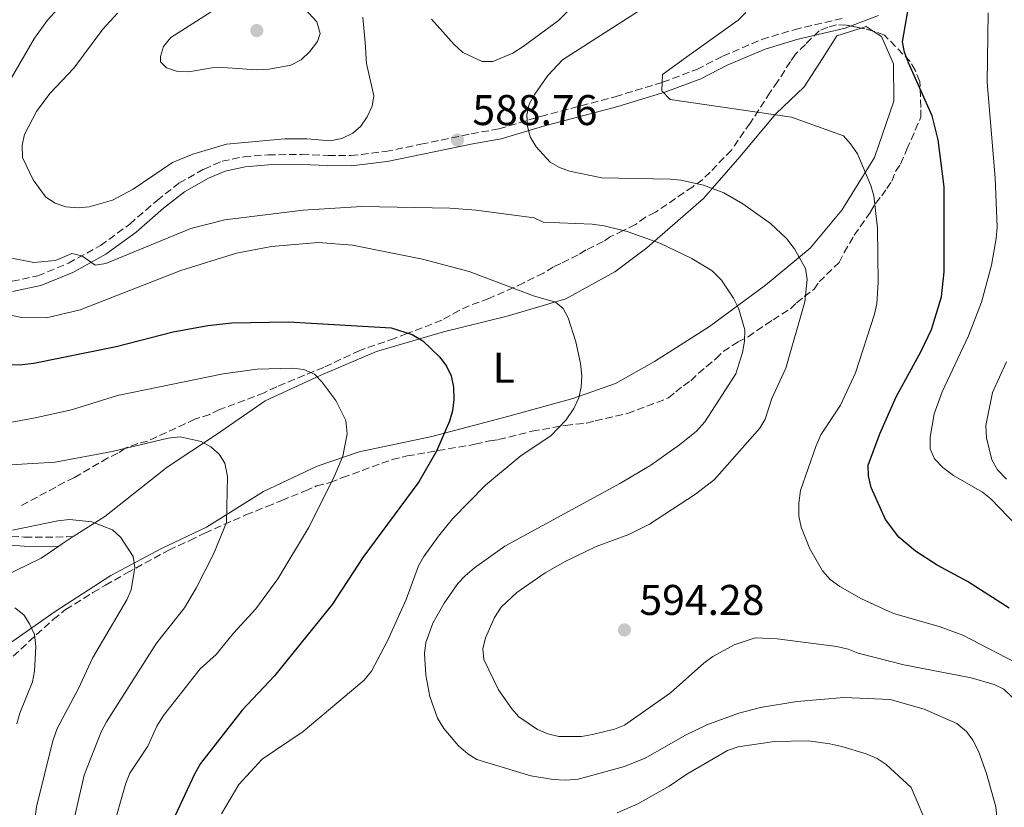
# Model space of a CAD drawing. Units: metres. Extents: x 566649 to 570090, y 4714872 to 4717219.
# Drawn here: x 568311 to 568541, y 4715354 to 4715538 of the extents above; entities that cross this region are included whole.
import ezdxf
from ezdxf.enums import TextEntityAlignment as Align

# ---------------------------------------------------------------- set-up
doc = ezdxf.new("R2010")
doc.units = ezdxf.units.M
doc.header["$MEASUREMENT"] = 0
doc.linetypes.add('DGN Style 3', pattern=[2.435890702152634, 1.739921930109024, -0.6959687720436097])
for name, color, linetype, lineweight in [('Barranco lineal', 142, 'DGN Style 3', 13), ('Camino', 7, 'DGN Style 3', 0), ('Cota de punto acotado terreno', 7, 'Continuous', 0), ('Curva de nivel directora', 30, 'Continuous', 30), ('Curva de nivel intermedia', 30, 'Continuous', 0), ('Etiqueta de uso rústico', 92, 'Continuous', 0), ('Línea de cambio de uso (parcela vista)', 92, 'Continuous', 0), ('Margen derecho', 7, 'Continuous', 0), ('Punto acotado terreno (símbolo)', 7, 'Continuous', 0), ('Zona arbolada', 92, 'DGN Style 3', 0)]:
    doc.layers.add(name, color=color, linetype=linetype, lineweight=lineweight)
doc.styles.add('Style-Arial', font='arial.ttf')

# ---------------------------------------------------------------- blocks, each defined once
blk = doc.blocks.new('5PATER')
at = {"layer": 'Barranco lineal', "linetype": 'Continuous', "lineweight": 0}
h = blk.add_hatch(color=51, dxfattribs=at)
edge = h.paths.add_edge_path()
edge.add_ellipse((0, 0), major_axis=(-0.1095731443231308, -0.1110710700762829), ratio=0.9994222409660317, start_angle=0, end_angle=360)

msp = doc.modelspace()

# ---------------------------------------------------------------- linework, layer by layer
at = {"layer": 'Camino', "color": 7, "linetype": 'DGN Style 3', "lineweight": 0}
for points in [[(568309.3999999984, 4715476.540000001, 582.279999999999), (568315.3700000008, 4715477.810000001, 582.6600000000036), (568322.5300000003, 4715480.760000002, 583.979999999996), (568330.0000000001, 4715484.869999999, 584.9700000000012), (568336.8199999996, 4715489.880000001, 585.4100000000036), (568343.1999999988, 4715495.410000001, 586.2400000000054), (568348.3099999984, 4715499.410000003, 586.9499999999973), (568354.1600000003, 4715502.730000001, 587.5599999999977), (568358.3700000013, 4715504.53, 588.0500000000029), (568363.4499999996, 4715505.59, 588.6000000000059), (568369.1200000002, 4715506.050000003, 588.9299999999931), (568376.9899999981, 4715506.119999999, 589.6499999999943), (568383.1000000013, 4715505.910000003, 589.7599999999948), (568388.3899999997, 4715505.86, 589.6999999999972), (568396.4899999978, 4715506.810000001, 589.4799999999959), (568404.7499999991, 4715508.490000002, 589.1499999999943), (568416.4699999981, 4715510.95, 589.3200000000071), (568422.949999998, 4715512.070000002, 590.6900000000023), (568432.690000001, 4715514.990000002, 592.8899999999995), (568450.1000000008, 4715519.600000001, 594.820000000007), (568461.1600000005, 4715522.95, 596.6900000000024), (568469.1400000001, 4715525.960000001, 598.1199999999955), (568475.1999999997, 4715529.060000001, 598.5), (568484.2800000012, 4715532.95, 597.7899999999937), (568491.8799999986, 4715535.230000001, 597.9499999999972), (568503.0900000003, 4715537.840000001, 598.229999999996)], [(568306.7600000009, 4715417.26, 559.5800000000017), (568312.3199999998, 4715416.9, 559.5), (568317.159999999, 4715416.850000001, 559.3399999999965), (568323.640000001, 4715417.000000001, 559.9900000000052)]]:
    msp.add_polyline3d(points, dxfattribs=at)
at = {"layer": 'Curva de nivel directora', "color": 30, "linetype": 'Continuous', "lineweight": 30, "flags": 128}
for points, elevation in [([(568542.0400000005, 4715400.279999999), (568532.2899999984, 4715406.54), (568525.1899999996, 4715410.350000001), (568520.1799999983, 4715413.609999999), (568516.26, 4715416.890000001), (568513.1799999999, 4715421.000000002), (568509.8299999994, 4715428.440000001), (568509.1599999988, 4715431.140000001), (568509.0800000007, 4715433.65), (568511.8299999998, 4715441), (568515.6499999998, 4715449.59), (568521.5100000004, 4715460.24), (568523.8799999997, 4715465.289999999), (568526.24, 4715472.910000001), (568526.8700000005, 4715478.760000001), (568526.8500000002, 4715498.560000001), (568525.4199999997, 4715509.510000001), (568524.0299999994, 4715515.100000001), (568518.5299999987, 4715527.500000001), (568517.5799999987, 4715529.960000002), (568517.0999999982, 4715532.420000001), (568518.9099999986, 4715542.760000001)], 600.0000000000001), ([(568306.3600000008, 4715457.060000001), (568311.7799999989, 4715457.110000002), (568314.459999999, 4715457.439999999), (568333.6900000004, 4715461.320000002), (568346.9800000008, 4715464.76), (568355.0199999985, 4715466.250000001), (568360.6899999991, 4715466.880000001), (568373.9100000003, 4715467.100000001), (568397.7899999986, 4715465.670000002), (568402.6900000004, 4715464.140000001), (568405.2299999995, 4715462.67), (568409.139999999, 4715458.840000001), (568410.7199999992, 4715456.750000001), (568411.839999999, 4715454.520000001), (568412.3699999988, 4715451.86), (568412.4200000003, 4715449.000000002), (568412.1399999985, 4715446.300000002), (568411.4500000001, 4715443.900000001), (568408.4100000003, 4715436.949999999), (568404.2599999995, 4715429.760000002), (568391.1999999994, 4715412.119999999), (568384.0699999991, 4715401.2), (568370.6, 4715384.51), (568363.0599999984, 4715376.560000001)], 575.0000000000001), ([(568363.0599999984, 4715376.560000001), (568353.36, 4715364.090000002), (568351.980000001, 4715361.630000001), (568347.4500000002, 4715351.930000001)], 575.0000000000001)]:
    msp.add_lwpolyline(points, dxfattribs=dict(at, elevation=elevation))
at = {"layer": 'Curva de nivel intermedia', "color": 30, "linetype": 'Continuous', "lineweight": 0, "flags": 128}
for points, elevation in [([(568366.3700000009, 4715525.900000001), (568358.520000001, 4715526.41), (568356.0199999998, 4715526.300000001), (568350.6200000019, 4715525.430000001), (568347.780000001, 4715525.579999999), (568345.3800000004, 4715526.300000001), (568344.0300000003, 4715527.710000001), (568343.9800000011, 4715528.970000001), (568344.7400000012, 4715531.34), (568346.4000000019, 4715533.399999999), (568357.5399999998, 4715540.51), (568365.0900000002, 4715544.210000002), (568367.5800000002, 4715544.539999999), (568372.1700000013, 4715543.699999999), (568376.7900000013, 4715540.99), (568380.5000000017, 4715537.019999999), (568381.2400000016, 4715534.320000002), (568380.6100000013, 4715532.439999999), (568378.8600000012, 4715530.140000001), (568376.8300000017, 4715528.17), (568374.4199999998, 4715526.929999999), (568369.3400000016, 4715526.050000001), (568366.3700000009, 4715525.900000001)], 595.0000000000001), ([(568407.2300000001, 4715537.689999999), (568412.560000001, 4715531.75), (568414.5500000003, 4715529.929999999), (568419.0900000001, 4715527.779999998), (568421.5500000009, 4715527.79), (568426.2200000002, 4715529.740000002), (568428.6000000007, 4715531.300000001), (568436.8799999999, 4715537.390000001), (568444.4700000006, 4715545.060000001)], 585), ([(568306.3499999996, 4715519.15), (568314.6300000009, 4715533.239999999), (568317.6100000005, 4715537.430000001), (568323.1200000002, 4715543.500000001)], 585), ([(568542.7400000001, 4715379.55), (568540.7300000007, 4715381.430000001), (568538.4700000009, 4715382.519999999), (568533.130000001, 4715384.060000001), (568517.4500000014, 4715387.109999999), (568506.7500000015, 4715389.789999999), (568504.4400000003, 4715390.76), (568501.8000000005, 4715391.34), (568487.9, 4715393.189999999), (568482.7500000001, 4715393.390000001), (568477.8300000007, 4715391.75), (568472.9000000019, 4715389.029999999), (568470.7600000006, 4715387.519999999), (568463.0200000001, 4715380.539999999), (568452.250000001, 4715373.06), (568449.9500000011, 4715372.09), (568444.8100000002, 4715370.830000001), (568442.2500000009, 4715370.399999999), (568436.9500000012, 4715370.41), (568434.3700000019, 4715370.980000001), (568431.9800000002, 4715372), (568427.6399999995, 4715374.960000001), (568425.9600000009, 4715376.81), (568422.8499999995, 4715381.289999999), (568419.4499999998, 4715388.31), (568419.2300000008, 4715390.810000001), (568419.85, 4715393.359999999), (568421.9300000009, 4715398.16), (568423.4500000008, 4715400.51), (568427.1700000003, 4715403.930000001), (568433.7700000006, 4715408.560000001), (568438.4199999998, 4715411.189999999), (568445.6600000019, 4715414.689999999), (568453.3100000005, 4715417.499999999), (568458.0900000016, 4715419.939999999), (568468.8600000007, 4715426.92), (568473.2700000008, 4715430.289999999), (568483.8200000008, 4715442.27), (568485.0600000013, 4715444.41), (568486.6399999993, 4715449.220000001), (568489.8700000015, 4715456.310000001), (568494.3399999995, 4715471.749999999), (568494.9100000019, 4715477), (568494.4800000003, 4715479.51), (568491.9400000012, 4715484.099999999), (568490.0800000015, 4715486.52), (568486.3100000008, 4715490.050000001), (568479.9000000003, 4715494.619999999), (568475.4500000001, 4715497.17), (568470.6900000013, 4715498.949999999), (568465.3700000016, 4715500.17), (568462.8800000016, 4715500.390000001), (568446.9900000017, 4715500.689999998), (568439.4600000014, 4715502.199999999), (568437.0700000019, 4715503.06), (568434.9400000018, 4715504.350000001), (568431.6300000015, 4715507.880000001), (568430.2400000013, 4715510.25), (568429.6500000012, 4715512.680000001), (568429.4900000002, 4715515.4), (568429.990000001, 4715517.850000001), (568431.3299999998, 4715520.21), (568434.3400000005, 4715524.54), (568437.8200000008, 4715528.23), (568456.6500000021, 4715540.26)], 590.0000000000001), ([(568383.610000001, 4715509.309999999), (568378.1600000015, 4715509.759999998), (568373.0200000006, 4715509.79), (568359.3700000005, 4715508.489999998), (568351.5600000006, 4715506.199999998), (568346.7800000019, 4715504.26), (568337.6500000011, 4715498.02), (568332.8200000009, 4715495.489999999), (568327.4000000006, 4715493.92), (568324.8400000012, 4715493.679999999), (568321.9500000012, 4715493.949999999), (568319.4099999998, 4715494.729999999), (568317.2500000006, 4715496.140000001), (568314.2900000013, 4715500.23), (568311.8300000003, 4715505.390000001), (568311.7099999996, 4715508.27), (568312.320000002, 4715510.8), (568315.0800000003, 4715516.12), (568318.1800000004, 4715520.329999999), (568323.7700000006, 4715526.220000001), (568330.5700000001, 4715535.38), (568334.000000001, 4715539.089999998)], 590.0000000000001), ([(568391.1900000004, 4715538.119999998), (568391.7800000005, 4715532.26), (568392.050000001, 4715527.34), (568393.8000000011, 4715519.779999998), (568393.3699999996, 4715517.420000001), (568392.2499999999, 4715514.869999998), (568390.7500000001, 4715512.7), (568388.8600000015, 4715511.07), (568386.2999999998, 4715509.83), (568383.610000001, 4715509.309999999)], 590.0000000000001), ([(568545.560000001, 4715386.59), (568531.1600000019, 4715394.01), (568525.6400000011, 4715395.999999999), (568515.0400000018, 4715399.079999999), (568507.5700000018, 4715402.499999999), (568502.4700000011, 4715405.38), (568500.2800000006, 4715406.989999999), (568498.4900000002, 4715409.039999999), (568495.4700000006, 4715414.140000001), (568493.4500000001, 4715419.199999998), (568492.9600000004, 4715421.759999999), (568492.9100000013, 4715424.789999999), (568493.3499999995, 4715427.779999998), (568496.8899999999, 4715438.020000001), (568498.1000000014, 4715440.73), (568502.6299999999, 4715447.689999999), (568506.1500000003, 4715455.189999999), (568510.6100000016, 4715468.859999999), (568511.1500000004, 4715471.310000001), (568511.4200000007, 4715476.32), (568511.3100000012, 4715488.939999999), (568510.4200000018, 4715496.510000001), (568509.76, 4715498.92), (568506.6100000007, 4715506.279999998), (568505.0199999993, 4715508.619999998), (568503.3200000006, 4715510.449999999), (568491.2300000004, 4715514.83), (568462.8800000016, 4715518.980000001), (568460.9400000015, 4715520.95), (568461.1000000002, 4715524.740000002), (568467.3300000018, 4715529.300000001), (568478.7800000005, 4715537.42), (568480.6, 4715539.24)], 595.0000000000001), ([(568543.7900000007, 4715419.54), (568537.7600000001, 4715425.829999999), (568535.790000001, 4715427.380000001), (568528.9800000003, 4715431.279999999), (568526.5599999997, 4715433.099999999), (568524.5500000003, 4715435.13), (568523.6100000015, 4715437.460000002), (568523.6000000003, 4715440.189999999), (568524.5400000013, 4715445.630000001), (568526.3899999998, 4715450.74), (568532.540000001, 4715463.83), (568535.5700000019, 4715471.7), (568537.900000001, 4715480.34), (568539.0000000007, 4715486.52), (568539.2000000018, 4715489.17), (568538.7600000015, 4715500.689999998), (568536.8700000006, 4715522.899999999), (568537.0700000017, 4715539.180000001)], 605.0000000000002), ([(568471.4800000003, 4715373.109999998), (568466.5100000015, 4715370.67), (568457.0900000002, 4715365.320000002), (568452.2399999999, 4715363.390000001), (568441.4200000016, 4715360.41), (568438.5300000015, 4715360.180000001), (568435.6400000014, 4715360.34), (568430.4400000002, 4715361.220000001), (568417.8400000005, 4715365.029999998), (568415.6900000002, 4715366.310000001), (568413.5600000002, 4715368.17), (568410.1200000001, 4715372.279999999), (568408.6699999995, 4715374.65), (568406.8600000013, 4715379.710000001), (568405.8900000012, 4715384.699999998), (568405.6200000007, 4715389.760000001), (568405.9100000013, 4715392.269999999), (568407.5300000019, 4715396.849999998), (568410.1900000017, 4715401.509999999), (568413.3600000012, 4715406.039999999), (568415.050000001, 4715407.890000001), (568417.2900000006, 4715409.720000001), (568424.3499999993, 4715414.789999999), (568451.3200000012, 4715429.449999998), (568458.4100000013, 4715433.670000001), (568465.1300000002, 4715438.409999999), (568469.0400000018, 4715441.579999999), (568471.0199999999, 4715443.800000001), (568478.2400000017, 4715454.980000001), (568479.7999999997, 4715459.939999999), (568480.2900000014, 4715462.59), (568480.3000000004, 4715465.189999999), (568478.8200000006, 4715470.300000001), (568477.6900000019, 4715472.65), (568474.870000001, 4715476.800000001), (568472.740000001, 4715478.989999999), (568467.9900000012, 4715481.899999999), (568460.5400000013, 4715485.449999998), (568452.8500000001, 4715488.189999999), (568447.5000000013, 4715489.460000001), (568444.7499999999, 4715489.839999998), (568433.2800000011, 4715490.359999999), (568431.1700000011, 4715491.329999999), (568417.6900000006, 4715493.12), (568411.5500000007, 4715493.619999998), (568390.9500000012, 4715493.989999999), (568377.2699999998, 4715493.12), (568359.0300000006, 4715490.849999999), (568351.1000000002, 4715488.859999999), (568331.2699999998, 4715480.720000001), (568328.7900000009, 4715480.33), (568325.6799999995, 4715482.519999999), (568323.3300000003, 4715483.01), (568319.4900000002, 4715481.419999998), (568314.4600000011, 4715480.929999999), (568308.9200000003, 4715482.009999999)], 585), ([(568416.0000000009, 4715478.819999999), (568405.1, 4715481.710000001), (568388.8200000012, 4715484.98), (568380.8100000003, 4715485.599999999), (568369.9299999994, 4715484.689999999), (568361.770000001, 4715483.119999999), (568348.750000001, 4715479.069999999), (568325.2500000005, 4715469.869999999), (568317.4400000006, 4715468.060000001), (568311.570000001, 4715468.079999999), (568303.0199999993, 4715469.95)], 580.0000000000001), ([(568358.2500000006, 4715352.359999999), (568362.2699999994, 4715359.220000002), (568367.7000000009, 4715365.100000001), (568377.2800000008, 4715371.56), (568391.5599999992, 4715383.52), (568393.2500000013, 4715385.599999999), (568396.9400000017, 4715392.710000001), (568401.3600000005, 4715402.369999999), (568404.2400000016, 4715410.190000001), (568405.4400000019, 4715412.380000001), (568408.900000002, 4715417.13), (568412.1699999998, 4715421.119999998), (568419.8000000007, 4715428.99), (568428.1400000001, 4715435.890000001), (568435.0400000003, 4715440.470000001), (568438.6600000013, 4715444.240000002), (568440.4300000014, 4715446.850000001), (568441.6200000006, 4715449.399999999), (568442.1500000003, 4715451.840000001), (568442.3100000012, 4715454.489999999), (568442.0300000019, 4715457.390000001), (568440.8899999997, 4715462.439999999), (568439.1500000008, 4715468.029999999), (568437.9300000003, 4715470.210000001), (568436.16, 4715471.710000001), (568431.0599999994, 4715473.180000001), (568416.0000000009, 4715478.819999999)], 580.0000000000001), ([(568541.35, 4715430.409999999), (568539.28, 4715432.570000002), (568537.9400000012, 4715434.890000001), (568536.7000000007, 4715440.05), (568536.570000001, 4715442.929999999), (568538.0900000011, 4715450.59), (568541.3900000001, 4715457.75)], 609.9999999999999), ([(568332.7600000005, 4715348.28), (568335.9200000011, 4715359.500000001), (568336.8399999997, 4715361.800000001), (568341.0300000008, 4715368.109999998), (568343.180000001, 4715372.789999999), (568344.6900000019, 4715375.25), (568353.2500000005, 4715386.159999999), (568356.9600000009, 4715389.499999999), (568361.0500000012, 4715394.499999999), (568366.2900000005, 4715400.179999999), (568371.3600000021, 4715407.179999999), (568378.5700000006, 4715419.019999999), (568384.5499999997, 4715430.98), (568386.5400000013, 4715435.760000001), (568387.5600000005, 4715440.990000002), (568387.2600000009, 4715444.050000001), (568384.9299999997, 4715448.710000001), (568381.6700000007, 4715453.079999999), (568379.9000000005, 4715454.86), (568377.4400000018, 4715455.949999998), (568374.7800000019, 4715456.3), (568366.5300000019, 4715456.060000001), (568358.6300000005, 4715454.939999999), (568333.980000001, 4715449.939999999), (568323.2200000008, 4715446.55), (568314.7500000016, 4715444.690000001), (568309.3600000005, 4715443.689999999)], 570.0000000000001), ([(568322.9800000016, 4715347.429999999), (568326.2200000006, 4715361.349999999), (568330.1900000002, 4715371.51), (568331.4300000007, 4715373.810000001), (568343.0400000003, 4715392.149999999), (568349.6000000003, 4715400.369999998), (568352.4400000013, 4715405.140000001), (568356.400000002, 4715412.930000001), (568359.3800000015, 4715420.32), (568359.660000001, 4715431.009999999), (568359.0000000015, 4715434.140000001), (568357.6800000007, 4715436.259999999), (568355.7300000016, 4715437.949999998), (568353.4800000007, 4715439.149999999), (568348.560000001, 4715440.309999999), (568345.7800000005, 4715439.970000001), (568332.7100000014, 4715436.859999998), (568319.4600000012, 4715434.390000001), (568308.9900000016, 4715433.749999999)], 565.0000000000001), ([(568309.4600000011, 4715418.519999999), (568320.0500000013, 4715420.710000001), (568322.7900000017, 4715420.970000001), (568327.9999999997, 4715420.470000001), (568332.8200000009, 4715418.59), (568334.77, 4715416.769999998), (568337.6500000011, 4715412.4), (568338.0600000002, 4715409.819999999), (568337.2000000018, 4715404.619999997), (568336.1500000014, 4715402.269999999), (568328.1700000018, 4715388.689999999), (568324.8900000005, 4715381.539999999), (568319.9400000018, 4715372.25), (568318.8700000012, 4715369.390000002), (568315.1100000015, 4715353.970000001), (568312.9400000012, 4715337.289999999), (568312.6500000006, 4715312.329999999), (568312.2100000003, 4715307.170000001), (568310.4300000012, 4715296.599999998)], 560), ([(568309.9900000007, 4715400.409999999), (568312.1000000008, 4715398.75), (568313.4700000009, 4715396.66), (568314.5900000008, 4715394.139999999), (568314.9599999995, 4715391.400000001), (568314.5900000008, 4715385.63), (568314.1200000015, 4715383.17), (568311.2000000001, 4715375.84), (568310.4900000015, 4715373.34)], 555.0000000000001), ([(568541.4500000004, 4715320.380000001), (568539.1100000002, 4715331.390000001), (568538.9200000003, 4715333.880000001), (568539.7200000006, 4715344.869999999), (568538.9000000001, 4715353.98), (568536.7200000008, 4715361.789999999), (568534.8600000012, 4715366.949999998), (568533.52, 4715369.560000001), (568532.0400000004, 4715371.57), (568529.7600000005, 4715373.41), (568522.1699999998, 4715376.73), (568514.2300000004, 4715379.019999999), (568503.5400000018, 4715379.449999999), (568492.4599999997, 4715378.529999998), (568483.9700000006, 4715377.109999999), (568478.9300000002, 4715375.810000001), (568471.4800000003, 4715373.109999998)], 585), ([(568523.2800000006, 4715348.859999998), (568519.1400000011, 4715358.49), (568513.3400000008, 4715363.850000001), (568511.2000000017, 4715365.23), (568508.6300000013, 4715366.329999999), (568502.9400000006, 4715368.019999999), (568500.1900000012, 4715368.689999999), (568495.0800000017, 4715369.369999999), (568487.2200000006, 4715369.25), (568478.8099999995, 4715367.939999999), (568476.2800000015, 4715367.130000002), (568466.8300000011, 4715361.57), (568462.6600000004, 4715358.77), (568455.3400000001, 4715354.65), (568450.55, 4715352.569999999)], 580.0000000000001)]:
    msp.add_lwpolyline(points, dxfattribs=dict(at, elevation=elevation))
at = {"layer": 'Línea de cambio de uso (parcela vista)', "color": 92, "linetype": 'Continuous', "lineweight": 0, "extrusion": (-0.09555404966485655, 0.01569869706449693, 0.9953004443398603), "elevation": 20299.61660947862, "flags": 128}
msp.add_lwpolyline([(-4745320.636834885, -202468.8654273561), (-4745321.42009459, -202470.6850165778), (-4745320.86205137, -202471.7755308901)], dxfattribs=at)
at = {"layer": 'Línea de cambio de uso (parcela vista)', "color": 92, "linetype": 'Continuous', "lineweight": 0, "extrusion": (-0.4586937000083862, 0.5081439505949058, 0.7289648928764806), "elevation": 2135832.362898907, "flags": 128}
msp.add_lwpolyline([(-3581499.7973502, -2273588.397920193), (-3581500.759727899, -2273588.222622829), (-3581503.779753061, -2273587.550649603)], dxfattribs=at)
at = {"layer": 'Línea de cambio de uso (parcela vista)', "color": 92, "linetype": 'Continuous', "lineweight": 0}
for points in [[(568507.4885, 4715535.585300001, 597.8543999999965), (568501.8300000001, 4715533.76, 597.3399999999965), (568498.4800000004, 4715528.539999999, 596.6499999999943), (568494.1900000004, 4715521.890000001, 594.7200000000012), (568487.54, 4715515.57, 594.4100000000036), (568479.2000000002, 4715505.560000001, 591.2599999999948), (568470.6699999999, 4715495.859999999, 588.6399999999994), (568457.4699999997, 4715484.350000001, 586.179999999993), (568450, 4715478.76, 583.8699999999953), (568438.6100000005, 4715472.480000001, 580.0899999999965), (568424.8799999999, 4715468.390000001, 578.3999999999943), (568410.0099999999, 4715464.730000001, 575.320000000007), (568394.4199999999, 4715460.140000001, 573.779999999999), (568381.2800000003, 4715454.609999999, 572.2400000000052), (568368.4600000001, 4715448.66, 569.4700000000012), (568357.0499999998, 4715440.84, 567.1600000000036), (568345.54, 4715433.230000001, 564.3800000000047), (568339.2100000001, 4715428.140000001, 562.7700000000041), (568331.0099999999, 4715421.730000001, 561.3099999999977), (568323.6399999997, 4715417, 559.9900000000052)], [(568308.79, 4715392.08, 554.3699999999953), (568319.4699999997, 4715399.5, 556.1499999999943), (568332.4199999999, 4715407.92, 559.1499999999943), (568344.2300000004, 4715414.189999999, 561.4600000000064), (568354.7800000003, 4715419.230000001, 564.5399999999936), (568368.04, 4715427.550000001, 568.6199999999953), (568380.5599999996, 4715433.4, 570.5399999999936), (568390.3799999999, 4715436.810000001, 572.6999999999971), (568407.2999999998, 4715440.350000001, 574.6300000000047), (568425.2699999996, 4715445.119999999, 577.3999999999943), (568440.2400000002, 4715449.189999999, 579.0899999999965), (568450.1600000003, 4715452.699999999, 581.0899999999965), (568459.2699999996, 4715457.859999999, 583.1000000000058), (568472.1200000001, 4715465.980000001, 585.5599999999977), (568485.1900000004, 4715475.630000001, 589.179999999993), (568495.5800000001, 4715484.279999999, 591.179999999993), (568502.9800000004, 4715493.17, 593.1100000000006), (568510.6100000005, 4715505.449999999, 595.4199999999983), (568515.0700000003, 4715518.59, 597.4199999999983), (568515.0499999998, 4715527.24, 598.1900000000023), (568512.2300000004, 4715533.66, 598.3399999999965), (568510.3101000004, 4715534.8935, 598.1361999999936)], [(568320.2699999996, 4715414.789999999, 559.4100000000036), (568316.1900000004, 4715411.99, 558.7599999999948), (568304.0899999999, 4715406.140000001, 557.3800000000047)]]:
    msp.add_polyline3d(points, dxfattribs=at)
at = {"layer": 'Margen derecho', "color": 7, "linetype": 'Continuous', "lineweight": 0}
for points in [[(568433.3299999981, 4715512.710000001, 592.8899999999995), (568450.7399999979, 4715517.32, 594.820000000007), (568461.9299999995, 4715520.699999999, 596.6900000000024), (568470.1000000013, 4715523.790000001, 598.1199999999955), (568476.2100000001, 4715526.92, 598.5), (568485.0900000003, 4715530.720000003, 597.7899999999937), (568492.4899999988, 4715532.939999999, 597.9499999999972), (568503.780000001, 4715535.57, 598.229999999996), (568511.5300000003, 4715538.520000001, 598.8300000000017)], [(568309.5100000004, 4715474.150000002, 582.279999999999), (568316.0700000004, 4715475.540000002, 582.6600000000036), (568323.5599999983, 4715478.62, 583.979999999996), (568331.2800000008, 4715482.869999999, 584.9700000000012), (568338.2999999993, 4715488.03, 585.4100000000036), (568344.6999999987, 4715493.58, 586.2400000000054), (568349.6299999994, 4715497.430000002, 586.9499999999973), (568355.2100000007, 4715500.609999999, 587.5599999999977), (568359.0799999975, 4715502.26, 588.0500000000029), (568363.7899999993, 4715503.24, 588.6000000000059), (568369.2299999997, 4715503.680000001, 588.9299999999931), (568376.9600000012, 4715503.75, 589.6499999999943), (568383.0399999988, 4715503.540000002, 589.7599999999948), (568388.5199999993, 4715503.490000002, 589.6999999999972), (568396.87, 4715504.470000003, 589.4799999999959), (568405.2299999995, 4715506.170000001, 589.1499999999943), (568416.9100000006, 4715508.630000002, 589.3200000000071), (568423.5, 4715509.760000001, 590.6900000000023), (568433.3299999981, 4715512.710000001, 592.8899999999995)], [(568306.4899999984, 4715415.150000002, 559.5800000000017), (568312.2399999971, 4715414.77, 559.5), (568317.1700000024, 4715414.720000001, 559.3399999999965), (568320.2699999983, 4715414.790000002, 559.3399999999965)]]:
    msp.add_polyline3d(points, dxfattribs=at)
at = {"layer": 'Zona arbolada', "color": 92, "linetype": 'DGN Style 3', "lineweight": 0, "elevation": 597.1699999999983, "flags": 128}
msp.add_lwpolyline([(568510.3101000004, 4715534.8935), (568508.3300000001, 4715535.41), (568507.4885, 4715535.585300001)], dxfattribs=at)
at = {"layer": 'Zona arbolada', "color": 92, "linetype": 'DGN Style 3', "lineweight": 0}
for points in [[(568309.6600000003, 4715389.130000001, 558.3500000000058), (568318.9800000004, 4715397.689999999, 558.3500000000058), (568321.8799999999, 4715399.970000001, 558.9900000000052), (568328.2599999999, 4715403.939999999, 560.9199999999983), (568331.1600000003, 4715405.65, 562.4199999999983), (568336.0899999999, 4715408.480000001, 564.1399999999994), (568345.9500000002, 4715413.859999999, 566.929999999993), (568350.8700000001, 4715416.119999999, 568.429999999993), (568354.3499999996, 4715417.82, 568.429999999993), (568363.9100000003, 4715422.050000001, 568.429999999993), (568368.8300000001, 4715424.02, 568.8600000000006), (568372.2999999998, 4715425.430000001, 570.3600000000006), (568377.7999999998, 4715427.680000001, 573.1499999999943), (568380.4100000003, 4715428.810000001, 575.5099999999948), (568383.5899999999, 4715429.640000001, 576.7899999999936), (568386.4900000002, 4715430.77, 576.7899999999936), (568398.0599999996, 4715434.980000001, 576.7899999999936), (568401.5300000003, 4715435.810000001, 576.7899999999936), (568417.4199999999, 4715438.539999999, 578.3000000000029), (568420.8799999999, 4715439.369999999, 579.5800000000017), (568422.9000000004, 4715439.640000001, 580.0099999999948), (568430.7100000001, 4715441.58, 582.3699999999953), (568438.5099999999, 4715442.949999999, 584.5200000000041), (568443.4199999999, 4715443.480000001, 584.9499999999971), (568445.4400000004, 4715444.029999999, 584.9499999999971), (568452.9500000002, 4715445.689999999, 584.9499999999971), (568462.5099999999, 4715449.350000001, 585.1600000000036), (568464.25, 4715450.77, 585.8000000000029), (568465.9900000002, 4715452.199999999, 586.0200000000041), (568467.7300000004, 4715453.33, 586.4499999999971), (568469.4800000004, 4715455.050000001, 586.8800000000047), (568473.5499999998, 4715458.470000001, 587.3099999999977), (568475.2999999998, 4715460.180000001, 587.3099999999977), (568478.7800000003, 4715462.449999999, 587.7299999999959), (568481.0999999996, 4715463.58, 587.7299999999959), (568485.1600000003, 4715466.430000001, 588.3800000000047), (568486.9100000003, 4715467.560000001, 588.3800000000047), (568490.9699999997, 4715470.119999999, 589.2400000000052), (568492.4199999999, 4715471.550000001, 590.3099999999977), (568494.1699999999, 4715472.970000001, 590.7400000000052), (568496.4900000002, 4715474.680000001, 592.0200000000041), (568497.6600000003, 4715476.4, 593.1000000000058), (568499.4100000003, 4715478.109999999, 593.7400000000052), (568502.3200000003, 4715480.960000001, 593.7400000000052), (568503.4900000002, 4715483.26, 593.7400000000052), (568505.8399999999, 4715487.27, 593.7400000000052), (568509.6399999997, 4715492.720000001, 594.3800000000047), (568510.8200000003, 4715494.720000001, 594.8099999999977), (568512.2699999996, 4715496.439999999, 595.029999999999), (568513.4400000004, 4715498.16, 595.4600000000064), (568514.6200000001, 4715499.880000001, 595.4600000000064), (568515.5, 4715502.17, 595.6699999999983), (568516.6699999999, 4715503.890000001, 595.8800000000047), (568518.1500000004, 4715507.34, 596.1000000000058), (568521.3899999997, 4715514.800000001, 596.9600000000064), (568521.4199999999, 4715517.109999999, 596.9600000000064), (568521.1900000004, 4715523.17, 597.1699999999983), (568520.0599999996, 4715525.779999999, 597.1699999999983), (568518.9199999999, 4715527.800000001, 597.3899999999994), (568512.9299999997, 4715533.92, 597.3899999999994), (568510.6299999999, 4715534.810000001, 597.1699999999983), (568508.3300000001, 4715535.41, 597.1699999999983), (568504.0099999999, 4715536.310000001, 597.1699999999983), (568501.7100000001, 4715536.34, 597.1699999999983), (568499.6799999997, 4715535.779999999, 596.529999999999), (568497.6600000003, 4715534.930000001, 596.1000000000058), (568495.9100000003, 4715533.220000001, 596.1000000000058), (568494.4500000002, 4715531.789999999, 595.6699999999983), (568492.1200000001, 4715529.51, 595.6699999999983), (568490.9500000002, 4715527.789999999, 595.4600000000064), (568488.0300000003, 4715523.210000001, 595.029999999999), (568486.2699999996, 4715520.630000001, 594.6000000000058), (568481.5899999999, 4715513.460000001, 593.3099999999977), (568477.2000000002, 4715507.16, 591.1699999999983), (568472.25, 4715502.02, 587.7299999999959), (568470.5, 4715500.310000001, 586.8800000000047), (568468.1799999997, 4715498.600000001, 586.8800000000047), (568459.4699999997, 4715492.630000001, 586.8800000000047), (568457.1500000004, 4715491.5, 586.8800000000047), (568454.8300000001, 4715489.789999999, 586.8800000000047), (568451.9299999997, 4715488.380000001, 586.8800000000047), (568449.0300000003, 4715486.960000001, 586.4499999999971), (568447.29, 4715485.83, 585.8000000000029), (568443.2300000004, 4715483.850000001, 584.7299999999959), (568441.4900000002, 4715482.710000001, 584.0899999999965), (568437.4400000004, 4715480.730000001, 583.2299999999959), (568435.7000000002, 4715479.890000001, 582.5899999999965), (568433.3799999999, 4715478.470000001, 582.1600000000036), (568428.7400000002, 4715476.199999999, 580.8699999999953), (568426.4199999999, 4715475.07, 580.6600000000036), (568420.6299999999, 4715472.539999999, 579.5800000000017), (568418.3200000003, 4715471.689999999, 579.1499999999943), (568416, 4715470.850000001, 579.1499999999943), (568413.6799999997, 4715469.720000001, 578.3000000000029), (568409.6200000001, 4715467.449999999, 577.6499999999943), (568401.5199999996, 4715464.359999999, 576.7899999999936), (568398.6299999999, 4715463.24, 576.5800000000017), (568390.5199999996, 4715460.430000001, 575.0800000000017), (568382.1200000001, 4715456.480000001, 572.5), (568371.1200000001, 4715451.970000001, 569.929999999993), (568368.2199999997, 4715450.560000001, 569.5), (568357.8099999996, 4715446.619999999, 568.429999999993), (568355.4900000002, 4715445.49, 568), (568352.0199999996, 4715444.369999999, 567.7899999999936), (568341.0099999999, 4715439.289999999, 567.3600000000006), (568338.7000000002, 4715438.730000001, 567.3600000000006), (568335.7999999998, 4715437.609999999, 567.1399999999994), (568334.0599999996, 4715436.470000001, 566.929999999993), (568331.7400000002, 4715435.34, 566.7100000000064), (568323.9100000003, 4715430.800000001, 564.779999999999), (568321.5899999999, 4715429.67, 564.3500000000058), (568319.5700000003, 4715428.539999999, 564.3500000000058), (568311.1600000003, 4715424.01, 564.3500000000058)], [(568507.4885, 4715535.585300001, 597.1699999999983), (568504.0099999999, 4715536.310000001, 597.1699999999983), (568501.7100000001, 4715536.34, 597.1699999999983), (568499.6799999997, 4715535.779999999, 596.529999999999), (568497.6600000003, 4715534.930000001, 596.1000000000058), (568495.9100000003, 4715533.220000001, 596.1000000000058), (568494.4500000002, 4715531.789999999, 595.6699999999983), (568492.1200000001, 4715529.51, 595.6699999999983), (568490.9500000002, 4715527.789999999, 595.4600000000064), (568488.0300000003, 4715523.210000001, 595.029999999999), (568486.2699999996, 4715520.630000001, 594.6000000000058), (568481.5899999999, 4715513.460000001, 593.3099999999977), (568477.2000000002, 4715507.16, 591.1699999999983), (568472.25, 4715502.02, 587.7299999999959), (568470.5, 4715500.310000001, 586.8800000000047), (568468.1799999997, 4715498.600000001, 586.8800000000047), (568459.4699999997, 4715492.630000001, 586.8800000000047), (568457.1500000004, 4715491.5, 586.8800000000047), (568454.8300000001, 4715489.789999999, 586.8800000000047), (568451.9299999997, 4715488.380000001, 586.8800000000047), (568449.0300000003, 4715486.960000001, 586.4499999999971), (568447.29, 4715485.83, 585.8000000000029)], [(568309.6600000003, 4715389.130000001, 558.3500000000058), (568318.9800000004, 4715397.689999999, 558.3500000000058), (568321.8799999999, 4715399.970000001, 558.9900000000052), (568328.2599999999, 4715403.939999999, 560.9199999999983), (568331.1600000003, 4715405.65, 562.4199999999983), (568336.0899999999, 4715408.480000001, 564.1399999999994), (568345.9500000002, 4715413.859999999, 566.929999999993), (568350.8700000001, 4715416.119999999, 568.429999999993), (568354.3499999996, 4715417.82, 568.429999999993), (568363.9100000003, 4715422.050000001, 568.429999999993), (568368.8300000001, 4715424.02, 568.8600000000006), (568372.2999999998, 4715425.430000001, 570.3600000000006), (568377.7999999998, 4715427.680000001, 573.1499999999943), (568380.4100000003, 4715428.810000001, 575.5099999999948), (568383.5899999999, 4715429.640000001, 576.7899999999936), (568386.4900000002, 4715430.77, 576.7899999999936), (568398.0599999996, 4715434.980000001, 576.7899999999936), (568401.5300000003, 4715435.810000001, 576.7899999999936), (568417.4199999999, 4715438.539999999, 578.3000000000029), (568420.8799999999, 4715439.369999999, 579.5800000000017), (568422.9000000004, 4715439.640000001, 580.0099999999948), (568430.7100000001, 4715441.58, 582.3699999999953), (568438.5099999999, 4715442.949999999, 584.5200000000041), (568443.4199999999, 4715443.480000001, 584.9499999999971), (568445.4400000004, 4715444.029999999, 584.9499999999971), (568452.9500000002, 4715445.689999999, 584.9499999999971), (568462.5099999999, 4715449.350000001, 585.1600000000036), (568464.25, 4715450.77, 585.8000000000029), (568465.9900000002, 4715452.199999999, 586.0200000000041), (568467.7300000004, 4715453.33, 586.4499999999971), (568469.4800000004, 4715455.050000001, 586.8800000000047), (568473.5499999998, 4715458.470000001, 587.3099999999977), (568475.2999999998, 4715460.180000001, 587.3099999999977), (568478.7800000003, 4715462.449999999, 587.7299999999959), (568481.0999999996, 4715463.58, 587.7299999999959), (568485.1600000003, 4715466.430000001, 588.3800000000047), (568486.9100000003, 4715467.560000001, 588.3800000000047), (568490.9699999997, 4715470.119999999, 589.2400000000052), (568492.4199999999, 4715471.550000001, 590.3099999999977), (568494.1699999999, 4715472.970000001, 590.7400000000052), (568496.4900000002, 4715474.680000001, 592.0200000000041), (568497.6600000003, 4715476.4, 593.1000000000058), (568499.4100000003, 4715478.109999999, 593.7400000000052), (568502.3200000003, 4715480.960000001, 593.7400000000052), (568503.4900000002, 4715483.26, 593.7400000000052), (568505.8399999999, 4715487.27, 593.7400000000052), (568509.6399999997, 4715492.720000001, 594.3800000000047), (568510.8200000003, 4715494.720000001, 594.8099999999977), (568512.2699999996, 4715496.439999999, 595.029999999999), (568513.4400000004, 4715498.16, 595.4600000000064), (568514.6200000001, 4715499.880000001, 595.4600000000064), (568515.5, 4715502.17, 595.6699999999983), (568516.6699999999, 4715503.890000001, 595.8800000000047), (568518.1500000004, 4715507.34, 596.1000000000058), (568521.3899999997, 4715514.800000001, 596.9600000000064), (568521.4199999999, 4715517.109999999, 596.9600000000064), (568521.1900000004, 4715523.17, 597.1699999999983), (568520.0599999996, 4715525.779999999, 597.1699999999983), (568518.9199999999, 4715527.800000001, 597.3899999999994), (568512.9299999997, 4715533.92, 597.3899999999994), (568510.6299999999, 4715534.810000001, 597.1699999999983), (568510.3101000004, 4715534.8935, 597.1699999999983)], [(568447.29, 4715485.83, 585.8000000000029), (568443.2300000004, 4715483.850000001, 584.7299999999959), (568441.4900000002, 4715482.710000001, 584.0899999999965), (568437.4400000004, 4715480.730000001, 583.2299999999959), (568435.7000000002, 4715479.890000001, 582.5899999999965), (568433.3799999999, 4715478.470000001, 582.1600000000036), (568428.7400000002, 4715476.199999999, 580.8699999999953), (568426.4199999999, 4715475.07, 580.6600000000036), (568420.6299999999, 4715472.539999999, 579.5800000000017), (568418.3200000003, 4715471.689999999, 579.1499999999943), (568416, 4715470.850000001, 579.1499999999943), (568413.6799999997, 4715469.720000001, 578.3000000000029), (568409.6200000001, 4715467.449999999, 577.6499999999943), (568401.5199999996, 4715464.359999999, 576.7899999999936), (568398.6299999999, 4715463.24, 576.5800000000017), (568390.5199999996, 4715460.430000001, 575.0800000000017), (568382.1200000001, 4715456.480000001, 572.5), (568371.1200000001, 4715451.970000001, 569.929999999993), (568368.2199999997, 4715450.560000001, 569.5), (568357.8099999996, 4715446.619999999, 568.429999999993), (568355.4900000002, 4715445.49, 568), (568352.0199999996, 4715444.369999999, 567.7899999999936), (568341.0099999999, 4715439.289999999, 567.3600000000006), (568338.7000000002, 4715438.730000001, 567.3600000000006), (568335.7999999998, 4715437.609999999, 567.1399999999994), (568334.0599999996, 4715436.470000001, 566.929999999993), (568331.7400000002, 4715435.34, 566.7100000000064), (568323.9100000003, 4715430.800000001, 564.779999999999), (568321.5899999999, 4715429.67, 564.3500000000058), (568319.5700000003, 4715428.539999999, 564.3500000000058), (568311.1600000003, 4715424.01, 564.3500000000058)]]:
    msp.add_polyline3d(points, dxfattribs=at)

# ---------------------------------------------------------------- block references
at = {"layer": 'Punto acotado terreno (símbolo)', "color": 7, "linetype": 'Continuous', "lineweight": 0, "xscale": 10, "yscale": 10, "zscale": 10}
for p in [(568366.4699999993, 4715535.010000002, 596.1100000000015), (568413.2800000008, 4715509.480000001, 588.7599999999953), (568452.2499999988, 4715395.230000002, 594.279999999999)]:
    msp.add_blockref('5PATER', p, dxfattribs=at)

# ---------------------------------------------------------------- texts
at = {"layer": 'Cota de punto acotado terreno', "color": 7, "linetype": 'Continuous', "lineweight": 0, "style": 'Style-Arial'}
for s, p in [('588.76', (568416.7800000014, 4715512.980000001, 588.7599999999948)), ('594.28', (568455.7499999997, 4715398.73, 594.279999999999))]:
    msp.add_text(s, height=7.000000000000002, dxfattribs=at).set_placement(p)
at = {"layer": 'Etiqueta de uso rústico', "color": 92, "linetype": 'Continuous', "lineweight": 0, "style": 'Style-Arial'}
msp.add_text('L', height=7.000000000000002, dxfattribs=at).set_placement((568424.1014203804, 4715456.38001, 577.4199999999983), align=Align.MIDDLE_CENTER)

doc.saveas('drawing.dxf')
